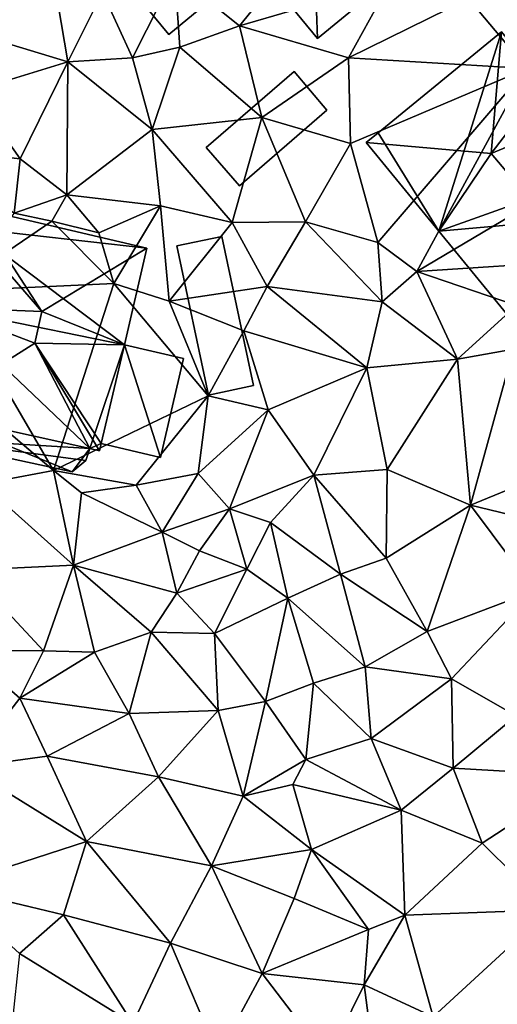
# Model space of a CAD drawing. Extents: x 573991 to 575006, y 6221986 to 6223016.
# Drawn here: x 574133 to 574156, y 6222069 to 6222115 of the extents above; entities that cross this region are included whole.
import ezdxf

# ---------------------------------------------------------------- set-up
doc = ezdxf.new("R2010")
doc.units = 0
doc.header["$MEASUREMENT"] = 0
for name, color, linetype in [('Bygninger_LOD1', 1, 'Continuous'), ('Bygninger_LOD2', 1, 'Continuous'), ('Terraen', 33, 'Continuous')]:
    doc.layers.add(name, color=color, linetype=linetype)

# ---------------------------------------------------------------- blocks, each defined once
blk = doc.blocks.new('1km_6222_574_UTM32_ACAD_1_FMEBLOCK12')
at = {"layer": 'Terraen', "color": 9, "true_color": 0xbbbbbb}
for points in [[(-38.27, 59.74, 14.5), (-47.17, 55.05, 14.89), (-44.09, 52.58, 14.35)], [(-38.27, 59.74, 14.5), (-44.09, 52.58, 14.35), (-36.91, 54.68, 14.47)], [(-57.97, 52.6, 14.17), (-52.27, 50.87, 14.26), (-53.38, 57.43, 14.42)], [(-50.61, 54.18, 14.66), (-53.38, 57.43, 14.42), (-52.27, 50.87, 14.26)], [(-50.61, 54.18, 14.66), (-49.19, 51.05, 14.61), (-47.17, 55.05, 14.89)], [(-46.94, 51.56, 14.65), (-47.17, 55.05, 14.89), (-49.19, 51.05, 14.61)], [(-44.09, 52.58, 14.35), (-47.17, 55.05, 14.89), (-46.94, 51.56, 14.65)], [(-36.91, 54.68, 14.47), (-44.09, 52.58, 14.35), (-38.91, 51.06, 14.48)], [(-33.19, 53.88, 14.46), (-36.91, 54.68, 14.47), (-38.91, 51.06, 14.48)], [(-50.61, 54.18, 14.66), (-52.27, 50.87, 14.26), (-49.19, 51.05, 14.61)], [(-33.19, 53.88, 14.46), (-30.4, 50.54, 14.38), (-29.08, 54.29, 14.16)], [(-33.19, 53.88, 14.46), (-38.91, 51.06, 14.48), (-30.4, 50.54, 14.38)], [(-57.97, 52.6, 14.17), (-56.82, 49.47, 14.13), (-52.27, 50.87, 14.26)], [(-44.09, 52.58, 14.35), (-46.94, 51.56, 14.65), (-43.03, 48.22, 14.35)], [(-44.09, 52.58, 14.35), (-43.03, 48.22, 14.35), (-38.91, 51.06, 14.48)], [(-46.94, 51.56, 14.65), (-49.19, 51.05, 14.61), (-48.25, 47.64, 14.31)], [(-46.94, 51.56, 14.65), (-48.25, 47.64, 14.31), (-43.03, 48.22, 14.35)], [(-52.27, 50.87, 14.26), (-56.82, 49.47, 14.13), (-54.53, 46.25, 14.08)], [(-52.27, 50.87, 14.26), (-54.53, 46.25, 14.08), (-52.31, 44.54, 13.99)], [(-52.27, 50.87, 14.26), (-52.31, 44.54, 13.99), (-48.25, 47.64, 14.31)], [(-52.27, 50.87, 14.26), (-48.25, 47.64, 14.31), (-49.19, 51.05, 14.61)], [(-38.91, 51.06, 14.48), (-43.03, 48.22, 14.35), (-38.81, 46.98, 14.48)], [(-38.91, 51.06, 14.48), (-38.81, 46.98, 14.48), (-30.4, 50.54, 14.38)], [(-30.4, 50.54, 14.38), (-38.81, 46.98, 14.48), (-37.51, 42.27, 14.44)], [(-30.4, 50.54, 14.38), (-37.51, 42.27, 14.44), (-35.66, 40.88, 14.66)], [(-30.4, 50.54, 14.38), (-35.66, 40.88, 14.66), (-27.12, 45.95, 14.37)], [(-56.82, 49.47, 14.13), (-58.46, 46.69, 14.12), (-54.53, 46.25, 14.08)], [(-43.03, 48.22, 14.35), (-48.25, 47.64, 14.31), (-44.44, 43.22, 14.31)], [(-43.03, 48.22, 14.35), (-44.44, 43.22, 14.31), (-40.95, 43.25, 14.38)], [(-38.81, 46.98, 14.48), (-43.03, 48.22, 14.35), (-40.95, 43.25, 14.38)], [(-52.31, 44.54, 13.99), (-47.85, 44.02, 14.06), (-48.25, 47.64, 14.31)], [(-44.44, 43.22, 14.31), (-48.25, 47.64, 14.31), (-47.85, 44.02, 14.06)], [(-38.81, 46.98, 14.48), (-40.95, 43.25, 14.38), (-37.51, 42.27, 14.44)], [(-54.53, 46.25, 14.08), (-58.46, 46.69, 14.12), (-54.81, 43.66, 14.06)], [(-54.53, 46.25, 14.08), (-54.81, 43.66, 14.06), (-52.31, 44.54, 13.99)], [(-27.12, 45.95, 14.37), (-35.66, 40.88, 14.66), (-27.87, 41.4, 13.15)], [(-52.31, 44.54, 13.99), (-54.81, 43.66, 14.06), (-53.03, 43.29, 12.11)], [(-52.31, 44.54, 13.99), (-53.03, 43.29, 12.11), (-50.79, 42.73, 13.97)], [(-52.31, 44.54, 13.99), (-50.79, 42.73, 13.97), (-47.85, 44.02, 14.06)], [(-54.81, 43.66, 14.06), (-57.92, 39.95, 14.65), (-53.03, 43.29, 12.11)], [(-50.79, 42.73, 13.97), (-50.07, 40.32, 14.06), (-47.85, 44.02, 14.06)], [(-50.07, 40.32, 14.06), (-47.44, 39.48, 13.83), (-47.85, 44.02, 14.06)], [(-44.44, 43.22, 14.31), (-47.85, 44.02, 14.06), (-47.44, 39.48, 13.83)], [(-53.03, 43.29, 12.11), (-57.92, 39.95, 14.65), (-50.07, 40.32, 14.06)], [(-53.03, 43.29, 12.11), (-50.07, 40.32, 14.06), (-50.79, 42.73, 13.97)], [(-44.44, 43.22, 14.31), (-47.44, 39.48, 13.83), (-42.77, 40.18, 14.28)], [(-40.95, 43.25, 14.38), (-44.44, 43.22, 14.31), (-42.77, 40.18, 14.28)], [(-40.95, 43.25, 14.38), (-42.77, 40.18, 14.28), (-37.31, 39.44, 14.27)], [(-40.95, 43.25, 14.38), (-37.31, 39.44, 14.27), (-37.51, 42.27, 14.44)], [(-37.51, 42.27, 14.44), (-37.31, 39.44, 14.27), (-35.66, 40.88, 14.66)], [(-27.87, 41.4, 13.15), (-35.66, 40.88, 14.66), (-30.91, 39.27, 14.54)], [(-35.66, 40.88, 14.66), (-37.31, 39.44, 14.27), (-33.72, 36.72, 14.33)], [(-35.66, 40.88, 14.66), (-33.72, 36.72, 14.33), (-30.91, 39.27, 14.54)], [(-50.07, 40.32, 14.06), (-57.92, 39.95, 14.65), (-52.94, 31.41, 14.63)], [(-50.07, 40.32, 14.06), (-52.94, 31.41, 14.63), (-45.59, 34.97, 14.03)], [(-50.07, 40.32, 14.06), (-45.59, 34.97, 14.03), (-47.44, 39.48, 13.83)], [(-52.94, 31.41, 14.63), (-57.92, 39.95, 14.65), (-59.9, 37.32, 13.68)], [(-42.77, 40.18, 14.28), (-47.44, 39.48, 13.83), (-43.88, 38.06, 14.16)], [(-42.77, 40.18, 14.28), (-43.88, 38.06, 14.16), (-38.03, 36.31, 14.27)], [(-42.77, 40.18, 14.28), (-38.03, 36.31, 14.27), (-37.31, 39.44, 14.27)], [(-47.44, 39.48, 13.83), (-45.59, 34.97, 14.03), (-43.88, 38.06, 14.16)], [(-37.31, 39.44, 14.27), (-38.03, 36.31, 14.27), (-33.72, 36.72, 14.33)], [(-30.91, 39.27, 14.54), (-33.72, 36.72, 14.33), (-31.06, 37.19, 14.24)], [(-45.59, 34.97, 14.03), (-42.73, 34.31, 14.21), (-43.88, 38.06, 14.16)], [(-38.03, 36.31, 14.27), (-43.88, 38.06, 14.16), (-42.73, 34.31, 14.21)], [(-52.94, 31.41, 14.63), (-59.9, 37.32, 13.68), (-56.33, 30.78, 13.89)], [(-31.06, 37.19, 14.24), (-33.72, 36.72, 14.33), (-33.1, 29.77, 14.01)], [(-31.06, 37.19, 14.24), (-33.1, 29.77, 14.01), (-26.93, 32.31, 14.21)], [(-38.03, 36.31, 14.27), (-37.06, 31.46, 14.07), (-33.72, 36.72, 14.33)], [(-33.72, 36.72, 14.33), (-37.06, 31.46, 14.07), (-33.1, 29.77, 14.01)], [(-38.03, 36.31, 14.27), (-42.73, 34.31, 14.21), (-40.55, 31.2, 14.14)], [(-38.03, 36.31, 14.27), (-40.55, 31.2, 14.14), (-37.06, 31.46, 14.07)], [(-45.59, 34.97, 14.03), (-52.94, 31.41, 14.63), (-49.01, 30.72, 13.92)], [(-45.59, 34.97, 14.03), (-49.01, 30.72, 13.92), (-46.06, 31.27, 13.71)], [(-45.59, 34.97, 14.03), (-46.06, 31.27, 13.71), (-42.73, 34.31, 14.21)], [(-46.06, 31.27, 13.71), (-44.57, 29.59, 13.26), (-42.73, 34.31, 14.21)], [(-44.57, 29.59, 13.26), (-40.55, 31.2, 14.14), (-42.73, 34.31, 14.21)], [(-26.93, 32.31, 14.21), (-33.1, 29.77, 14.01), (-27.45, 28.4, 14.3)], [(-52.94, 31.41, 14.63), (-56.33, 30.78, 13.89), (-51.99, 26.92, 13.87)], [(-52.94, 31.41, 14.63), (-51.62, 30.35, 14.08), (-49.01, 30.72, 13.92)], [(-52.94, 31.41, 14.63), (-51.99, 26.92, 13.87), (-51.62, 30.35, 14.08)], [(-37.06, 31.46, 14.07), (-40.55, 31.2, 14.14), (-37.11, 27.25, 14.05)], [(-37.06, 31.46, 14.07), (-37.11, 27.25, 14.05), (-33.1, 29.77, 14.01)], [(-46.06, 31.27, 13.71), (-49.01, 30.72, 13.92), (-47.77, 28.48, 13.92)], [(-46.06, 31.27, 13.71), (-47.77, 28.48, 13.92), (-44.57, 29.59, 13.26)], [(-42.62, 28.95, 14.04), (-40.55, 31.2, 14.14), (-44.57, 29.59, 13.26)], [(-39.28, 26.48, 14.13), (-40.55, 31.2, 14.14), (-42.62, 28.95, 14.04)], [(-37.11, 27.25, 14.05), (-40.55, 31.2, 14.14), (-39.28, 26.48, 14.13)], [(-56.33, 30.78, 13.89), (-57, 26.67, 13.8), (-51.99, 26.92, 13.87)], [(-51.62, 30.35, 14.08), (-47.77, 28.48, 13.92), (-49.01, 30.72, 13.92)], [(-51.62, 30.35, 14.08), (-51.99, 26.92, 13.87), (-47.77, 28.48, 13.92)], [(-47.77, 28.48, 13.92), (-46, 27.6, 13.22), (-44.57, 29.59, 13.26)], [(-43.74, 26.72, 14.12), (-44.57, 29.59, 13.26), (-46, 27.6, 13.22)], [(-43.74, 26.72, 14.12), (-42.62, 28.95, 14.04), (-44.57, 29.59, 13.26)], [(-33.1, 29.77, 14.01), (-37.11, 27.25, 14.05), (-35.16, 23.75, 14.03)], [(-33.1, 29.77, 14.01), (-35.16, 23.75, 14.03), (-30.05, 25.69, 14.15)], [(-33.1, 29.77, 14.01), (-30.05, 25.69, 14.15), (-27.45, 28.4, 14.3)], [(-43.74, 26.72, 14.12), (-41.8, 25.34, 14.14), (-42.62, 28.95, 14.04)], [(-39.28, 26.48, 14.13), (-42.62, 28.95, 14.04), (-41.8, 25.34, 14.14)], [(-47.77, 28.48, 13.92), (-51.99, 26.92, 13.87), (-47.08, 25.58, 13.21)], [(-47.77, 28.48, 13.92), (-47.08, 25.58, 13.21), (-46, 27.6, 13.22)], [(-43.74, 26.72, 14.12), (-46, 27.6, 13.22), (-47.08, 25.58, 13.21)], [(-37.11, 27.25, 14.05), (-39.28, 26.48, 14.13), (-35.16, 23.75, 14.03)], [(-57, 26.67, 13.8), (-53.42, 22.84, 14.01), (-51.99, 26.92, 13.87)], [(-51.99, 26.92, 13.87), (-53.42, 22.84, 14.01), (-50.99, 22.77, 13.96)], [(-51.99, 26.92, 13.87), (-50.99, 22.77, 13.96), (-48.29, 23.73, 13.88)], [(-47.08, 25.58, 13.21), (-51.99, 26.92, 13.87), (-48.29, 23.73, 13.88)], [(-43.74, 26.72, 14.12), (-47.08, 25.58, 13.21), (-45.29, 23.66, 13.87)], [(-43.74, 26.72, 14.12), (-45.29, 23.66, 13.87), (-41.8, 25.34, 14.14)], [(-57, 26.67, 13.8), (-57.18, 22.87, 14.04), (-53.42, 22.84, 14.01)], [(-39.28, 26.48, 14.13), (-41.8, 25.34, 14.14), (-38.12, 22.08, 13.91)], [(-39.28, 26.48, 14.13), (-38.12, 22.08, 13.91), (-35.16, 23.75, 14.03)], [(-47.08, 25.58, 13.21), (-48.29, 23.73, 13.88), (-45.29, 23.66, 13.87)], [(-45.29, 23.66, 13.87), (-42.86, 20.42, 13.66), (-41.8, 25.34, 14.14)], [(-40.57, 21.29, 13.93), (-41.8, 25.34, 14.14), (-42.86, 20.42, 13.66)], [(-38.12, 22.08, 13.91), (-41.8, 25.34, 14.14), (-40.57, 21.29, 13.93)], [(-30.05, 25.69, 14.15), (-35.16, 23.75, 14.03), (-34, 21.51, 14.02)], [(-30.05, 25.69, 14.15), (-34, 21.51, 14.02), (-30.92, 19.75, 14.06)], [(-50.99, 22.77, 13.96), (-49.34, 19.85, 14.05), (-48.29, 23.73, 13.88)], [(-49.34, 19.85, 14.05), (-45.11, 20, 14.1), (-48.29, 23.73, 13.88)], [(-45.29, 23.66, 13.87), (-48.29, 23.73, 13.88), (-45.11, 20, 14.1)], [(-45.29, 23.66, 13.87), (-45.11, 20, 14.1), (-42.86, 20.42, 13.66)], [(-35.16, 23.75, 14.03), (-38.12, 22.08, 13.91), (-34, 21.51, 14.02)], [(-54.55, 20.59, 13.98), (-53.42, 22.84, 14.01), (-57.18, 22.87, 14.04)], [(-57.09, 17.3, 13.91), (-54.55, 20.59, 13.98), (-57.18, 22.87, 14.04)], [(-50.99, 22.77, 13.96), (-53.42, 22.84, 14.01), (-54.55, 20.59, 13.98)], [(-50.99, 22.77, 13.96), (-54.55, 20.59, 13.98), (-49.34, 19.85, 14.05)], [(-38.12, 22.08, 13.91), (-40.57, 21.29, 13.93), (-37.82, 18.67, 14.08)], [(-38.12, 22.08, 13.91), (-37.82, 18.67, 14.08), (-34, 21.51, 14.02)], [(-40.93, 17.67, 14.2), (-40.57, 21.29, 13.93), (-42.86, 20.42, 13.66)], [(-37.82, 18.67, 14.08), (-40.57, 21.29, 13.93), (-40.93, 17.67, 14.2)], [(-37.82, 18.67, 14.08), (-33.93, 17.26, 13.69), (-34, 21.51, 14.02)], [(-30.92, 19.75, 14.06), (-34, 21.51, 14.02), (-33.93, 17.26, 13.69)], [(-57.09, 17.3, 13.91), (-53.25, 17.83, 13.92), (-54.55, 20.59, 13.98)], [(-49.34, 19.85, 14.05), (-54.55, 20.59, 13.98), (-53.25, 17.83, 13.92)], [(-43.92, 15.92, 13.95), (-42.86, 20.42, 13.66), (-45.11, 20, 14.1)], [(-43.92, 15.92, 13.95), (-40.93, 17.67, 14.2), (-42.86, 20.42, 13.66)], [(-49.34, 19.85, 14.05), (-53.25, 17.83, 13.92), (-47.95, 16.84, 13.94)], [(-49.34, 19.85, 14.05), (-47.95, 16.84, 13.94), (-45.11, 20, 14.1)], [(-43.92, 15.92, 13.95), (-45.11, 20, 14.1), (-47.95, 16.84, 13.94)], [(-30.92, 19.75, 14.06), (-33.93, 17.26, 13.69), (-27.62, 16.89, 14.01)], [(-37.82, 18.67, 14.08), (-40.93, 17.67, 14.2), (-36.4, 15.26, 13.95)], [(-37.82, 18.67, 14.08), (-36.4, 15.26, 13.95), (-33.93, 17.26, 13.69)], [(-57.09, 17.3, 13.91), (-51.38, 13.77, 13.94), (-53.25, 17.83, 13.92)], [(-51.38, 13.77, 13.94), (-47.95, 16.84, 13.94), (-53.25, 17.83, 13.92)], [(-41.55, 16.47, 14.71), (-40.93, 17.67, 14.2), (-43.92, 15.92, 13.95)], [(-41.55, 16.47, 14.71), (-36.4, 15.26, 13.95), (-40.93, 17.67, 14.2)], [(-57.09, 17.3, 13.91), (-58.04, 11.61, 14), (-51.38, 13.77, 13.94)], [(-33.93, 17.26, 13.69), (-36.4, 15.26, 13.95), (-32.55, 13.68, 13.71)], [(-33.93, 17.26, 13.69), (-32.55, 13.68, 13.71), (-27.62, 16.89, 14.01)], [(-27.62, 16.89, 14.01), (-32.55, 13.68, 13.71), (-29.34, 10.51, 13.77)], [(-45.42, 12.6, 13.8), (-47.95, 16.84, 13.94), (-51.38, 13.77, 13.94)], [(-45.42, 12.6, 13.8), (-43.92, 15.92, 13.95), (-47.95, 16.84, 13.94)], [(-41.55, 16.47, 14.71), (-43.92, 15.92, 13.95), (-40.67, 13.38, 14.11)], [(-41.55, 16.47, 14.71), (-40.67, 13.38, 14.11), (-36.4, 15.26, 13.95)], [(-45.42, 12.6, 13.8), (-40.67, 13.38, 14.11), (-43.92, 15.92, 13.95)], [(-36.4, 15.26, 13.95), (-40.67, 13.38, 14.11), (-36.23, 10.26, 13.52)], [(-36.4, 15.26, 13.95), (-36.23, 10.26, 13.52), (-32.55, 13.68, 13.71)], [(-58.04, 11.61, 14), (-52.47, 10.27, 13.93), (-51.38, 13.77, 13.94)], [(-52.47, 10.27, 13.93), (-47.37, 8.93, 13.83), (-51.38, 13.77, 13.94)], [(-45.42, 12.6, 13.8), (-51.38, 13.77, 13.94), (-47.37, 8.93, 13.83)], [(-32.55, 13.68, 13.71), (-36.23, 10.26, 13.52), (-29.34, 10.51, 13.77)], [(-45.42, 12.6, 13.8), (-41.49, 11.05, 13.67), (-40.67, 13.38, 14.11)], [(-37.95, 9.57, 13.56), (-40.67, 13.38, 14.11), (-41.49, 11.05, 13.67)], [(-37.95, 9.57, 13.56), (-36.23, 10.26, 13.52), (-40.67, 13.38, 14.11)], [(-45.42, 12.6, 13.8), (-47.37, 8.93, 13.83), (-43.02, 7.48, 13.62)], [(-45.42, 12.6, 13.8), (-43.02, 7.48, 13.62), (-41.49, 11.05, 13.67)], [(-58.04, 11.61, 14), (-54.56, 8.44, 13.96), (-52.47, 10.27, 13.93)], [(-37.95, 9.57, 13.56), (-41.49, 11.05, 13.67), (-43.02, 7.48, 13.62)], [(-29.34, 10.51, 13.77), (-36.23, 10.26, 13.52), (-34.88, 5.42, 13.66)], [(-29.34, 10.51, 13.77), (-34.88, 5.42, 13.66), (-29.83, 3.89, 13.64)], [(-52.47, 10.27, 13.93), (-54.56, 8.44, 13.96), (-49.17, 5.11, 13.8)], [(-52.47, 10.27, 13.93), (-49.17, 5.11, 13.8), (-47.37, 8.93, 13.83)], [(-38.16, 6.95, 13.68), (-34.88, 5.42, 13.66), (-36.23, 10.26, 13.52)], [(-37.95, 9.57, 13.56), (-38.16, 6.95, 13.68), (-36.23, 10.26, 13.52)], [(-37.95, 9.57, 13.56), (-43.02, 7.48, 13.62), (-38.16, 6.95, 13.68)], [(-45.11, 3.59, 13.64), (-47.37, 8.93, 13.83), (-49.17, 5.11, 13.8)], [(-45.11, 3.59, 13.64), (-43.02, 7.48, 13.62), (-47.37, 8.93, 13.83)], [(-54.56, 8.44, 13.96), (-54.93, 4.98, 13.85), (-49.17, 5.11, 13.8)], [(-39.91, 3.41, 13.24), (-43.02, 7.48, 13.62), (-45.11, 3.59, 13.64)], [(-38.16, 6.95, 13.68), (-43.02, 7.48, 13.62), (-39.91, 3.41, 13.24)], [(-38.16, 6.95, 13.68), (-39.91, 3.41, 13.24), (-37.73, 3.66, 13.31)], [(-38.16, 6.95, 13.68), (-37.73, 3.66, 13.31), (-34.88, 5.42, 13.66)]]:
    blk.add_polyline3d(points, close=True, dxfattribs=at)
blk = doc.blocks.new('building_31162')
at = {"layer": 'Bygninger_LOD2', "color": 16, "true_color": 0x7e0000}
for points in [[(-6.18, 2.135, 21.01), (-0.31, 6.945, 21.04), (-0.8, 1.155, 21.74), (-6.75, 1.665, 21.01)], [(-6.18, 2.135, 14.45), (-0.31, 6.945, 14.4), (-3.29, -2.555, 14.73)], [(-0.31, 6.945, 21.04), (-6.18, 2.135, 14.45), (-6.18, 2.135, 21.01)], [(-0.31, 6.945, 14.4), (-6.18, 2.135, 14.45), (-0.31, 6.945, 21.04)], [(-0.31, 6.945, 14.4), (6.75, -1.655, 14.3), (-3.29, -2.555, 14.73)], [(-0.8, 1.155, 21.74), (-0.31, 6.945, 21.04), (1.74, 4.455, 21.01)], [(-0.31, 6.945, 14.4), (1.996, 4.146, 14.37), (1.74, 4.455, 14.38)], [(1.74, 4.455, 21.01), (1.74, 4.455, 14.38), (-0.31, 6.945, 14.4)], [(-0.31, 6.945, 21.04), (1.74, 4.455, 21.01), (-0.31, 6.945, 14.4)], [(3.12, 2.775, 21), (-0.8, 1.155, 21.74), (1.74, 4.455, 21.01)], [(3.12, 2.775, 14.32), (1.74, 4.455, 14.38), (3.12, 2.775, 21)], [(3.12, 2.775, 21), (1.74, 4.455, 14.38), (1.74, 4.455, 21.01)], [(6.75, -1.655, 14.3), (1.996, 4.146, 14.37), (3.12, 2.775, 14.32)], [(1.03, -1.015, 21.73), (-0.8, 1.155, 21.74), (3.12, 2.775, 21)], [(6.75, -1.655, 20.97), (1.03, -1.015, 21.73), (3.12, 2.775, 21)], [(3.12, 2.775, 14.32), (3.12, 2.775, 21), (6.75, -1.655, 20.97)], [(3.12, 2.775, 14.32), (6.75, -1.655, 20.97), (6.75, -1.655, 14.3)], [(-6.18, 2.135, 14.45), (-3.29, -2.555, 14.73), (-6.75, 1.665, 14.42)], [(-6.18, 2.135, 14.45), (-6.75, 1.665, 14.42), (-6.75, 1.665, 21.01)], [(-6.18, 2.135, 21.01), (-6.18, 2.135, 14.45), (-6.75, 1.665, 21.01)], [(-0.8, 1.155, 21.74), (-3.29, -2.555, 20.96), (-6.75, 1.665, 21.01)], [(-6.75, 1.665, 21.01), (-3.29, -2.555, 14.73), (-3.29, -2.555, 20.96)], [(-6.75, 1.665, 14.42), (-3.29, -2.555, 14.73), (-6.75, 1.665, 21.01)], [(-0.8, 1.155, 21.74), (1.03, -1.015, 21.73), (-3.29, -2.555, 20.96)], [(1.03, -1.015, 21.73), (0.31, -6.945, 20.95), (-3.29, -2.555, 20.96)], [(6.75, -1.655, 20.97), (0.31, -6.945, 20.95), (1.03, -1.015, 21.73)], [(6.75, -1.655, 14.3), (0.31, -6.945, 14.52), (-3.29, -2.555, 14.73)], [(6.75, -1.655, 14.3), (6.75, -1.655, 20.97), (0.31, -6.945, 20.95), (0.31, -6.945, 14.52)], [(-3.29, -2.555, 14.73), (0.31, -6.945, 14.52), (0.31, -6.945, 20.95)], [(-3.29, -2.555, 20.96), (-3.29, -2.555, 14.73), (0.31, -6.945, 20.95)]]:
    blk.add_3dface(points, dxfattribs=at)
blk = doc.blocks.new('building_77363')
at = {"layer": 'Bygninger_LOD2', "color": 16, "true_color": 0x7e0000}
for points in [[(-3.165, 6.28, 13.85), (-3.405, 5.31, 13.82), (-3.405, 5.31, 20.29), (-3.165, 6.28, 20.29)], [(-3.165, 6.28, 20.29), (0.035, 1.34, 20.92), (-3.405, 5.31, 20.29)], [(-3.405, 5.31, 13.82), (-3.165, 6.28, 13.85), (5.035, 4.36, 13.93)], [(5.035, 4.36, 20.24), (0.035, 1.34, 20.92), (-3.165, 6.28, 20.29)], [(5.035, 4.36, 13.93), (-3.165, 6.28, 13.85), (-3.165, 6.28, 20.29), (5.035, 4.36, 20.24)], [(-3.825, 5.41, 13.8), (-4.735, 1.53, 13.73), (-4.735, 1.53, 20.17), (-3.825, 5.41, 20.22)], [(-4.735, 1.53, 20.17), (-3.825, 5.41, 20.22), (-3.405, 5.31, 20.29)], [(-4.735, 1.53, 13.73), (-3.825, 5.41, 13.8), (-3.405, 5.31, 13.82)], [(0.035, 1.34, 20.92), (-4.735, 1.53, 20.17), (-3.405, 5.31, 20.29)], [(3.965, -0.24, 13.97), (-4.735, 1.53, 13.73), (-3.405, 5.31, 13.82)], [(-3.405, 5.31, 13.82), (-3.825, 5.41, 13.8), (-3.825, 5.41, 20.22), (-3.405, 5.31, 20.29)], [(3.965, -0.24, 13.97), (-3.405, 5.31, 13.82), (5.035, 4.36, 13.93)], [(0.035, 1.34, 20.92), (5.035, 4.36, 20.24), (3.965, -0.24, 20.19)], [(5.035, 4.36, 20.24), (3.965, -0.24, 20.19), (3.965, -0.24, 17.3)], [(3.965, -0.24, 13.97), (5.035, 4.36, 13.93), (3.965, -0.24, 17.3)], [(5.035, 4.36, 13.93), (5.035, 4.36, 20.24), (3.965, -0.24, 17.3)], [(-5.685, 1.26, 13.72), (-4.735, 1.53, 13.73), (-6.775, -3.62, 13.69)], [(-4.735, 1.53, 13.73), (-6.015, -4.67, 13.72), (-6.775, -3.62, 13.69)], [(2.315, -5.18, 14.1), (-6.015, -4.67, 13.72), (-4.735, 1.53, 13.73)], [(-4.735, 1.53, 13.73), (-5.685, 1.26, 13.72), (-5.685, 1.26, 20.03), (-4.735, 1.53, 20.17)], [(-5.685, 1.26, 20.03), (-4.735, 1.53, 20.17), (-5.495, -3.45, 20.17)], [(-0.295, -0.17, 20.9), (-5.495, -3.45, 20.17), (-4.735, 1.53, 20.17)], [(0.035, 1.34, 20.92), (-0.295, -0.17, 20.9), (-4.735, 1.53, 20.17)], [(3.965, -0.24, 13.97), (2.315, -5.18, 14.1), (-4.735, 1.53, 13.73)], [(-5.685, 1.26, 13.72), (-6.775, -3.62, 13.69), (-6.775, -3.62, 17.48)], [(-5.685, 1.26, 20.03), (-5.685, 1.26, 13.72), (-6.775, -3.62, 17.48)], [(-6.775, -3.62, 19.98), (-5.685, 1.26, 20.03), (-6.775, -3.62, 17.48)], [(-5.495, -3.45, 20.17), (-6.775, -3.62, 19.98), (-5.685, 1.26, 20.03)], [(-0.295, -0.17, 20.9), (0.035, 1.34, 20.92), (3.965, -0.24, 20.19)], [(-5.495, -3.45, 20.17), (-0.295, -0.17, 20.9), (2.315, -5.18, 20.15)], [(-0.295, -0.17, 20.9), (2.785, -5.29, 20.15), (2.315, -5.18, 20.15)], [(2.855, -4.94, 20.16), (-0.295, -0.17, 20.9), (3.965, -0.24, 20.19)], [(2.785, -5.29, 20.15), (-0.295, -0.17, 20.9), (2.855, -4.94, 20.16)], [(2.855, -4.94, 13.97), (2.315, -5.18, 14.1), (3.965, -0.24, 13.97)], [(3.965, -0.24, 17.3), (6.775, -0.9, 17.34), (5.685, -5.6, 17.59), (2.855, -4.94, 17.55)], [(3.965, -0.24, 17.3), (3.965, -0.24, 20.19), (2.855, -4.94, 17.55)], [(3.965, -0.24, 20.19), (2.855, -4.94, 20.16), (2.855, -4.94, 17.55)], [(3.965, -0.24, 13.97), (5.685, -5.6, 13.86), (2.855, -4.94, 13.97)], [(3.965, -0.24, 17.3), (6.775, -0.9, 17.34), (6.775, -0.9, 13.96), (3.965, -0.24, 13.97)], [(5.685, -5.6, 13.86), (3.965, -0.24, 13.97), (6.775, -0.9, 13.96)], [(6.775, -0.9, 17.34), (5.685, -5.6, 17.59), (5.685, -5.6, 13.86), (6.775, -0.9, 13.96)], [(-5.495, -3.45, 20.17), (-6.775, -3.62, 19.98), (-6.775, -3.62, 17.48), (-5.495, -3.45, 17.47)], [(-6.015, -4.67, 17.5), (-6.775, -3.62, 17.48), (-5.495, -3.45, 17.47)], [(-6.015, -4.67, 17.5), (-6.775, -3.62, 17.48), (-6.775, -3.62, 13.69), (-6.015, -4.67, 13.72)], [(1.475, -6.28, 17.47), (-6.015, -4.67, 17.5), (-5.495, -3.45, 17.47)], [(2.315, -5.18, 17.43), (1.475, -6.28, 17.47), (-5.495, -3.45, 17.47)], [(-5.495, -3.45, 17.47), (2.315, -5.18, 17.43), (2.315, -5.18, 20.15)], [(-5.495, -3.45, 20.17), (-5.495, -3.45, 17.47), (2.315, -5.18, 20.15)], [(2.135, -5.75, 14.12), (1.475, -6.28, 14.36), (-6.015, -4.67, 13.72)], [(1.475, -6.28, 17.47), (-6.015, -4.67, 17.5), (-6.015, -4.67, 13.72), (1.475, -6.28, 14.36)], [(2.135, -5.75, 14.12), (-6.015, -4.67, 13.72), (2.315, -5.18, 14.1)], [(2.785, -5.29, 14.05), (2.315, -5.18, 14.1), (2.855, -4.94, 13.97)], [(2.855, -4.94, 20.16), (2.785, -5.29, 20.15), (2.855, -4.94, 17.55)], [(2.785, -5.29, 14.05), (2.855, -4.94, 17.55), (2.785, -5.29, 20.15)], [(2.855, -4.94, 17.55), (2.785, -5.29, 14.05), (2.855, -4.94, 13.97)], [(2.855, -4.94, 13.97), (5.685, -5.6, 13.86), (5.685, -5.6, 17.59), (2.855, -4.94, 17.55)], [(2.315, -5.18, 17.43), (2.135, -5.75, 17.45), (1.475, -6.28, 17.47)], [(2.315, -5.18, 17.43), (2.135, -5.75, 17.45), (2.135, -5.75, 14.12), (2.315, -5.18, 14.1)], [(2.315, -5.18, 17.43), (2.315, -5.18, 14.1), (2.785, -5.29, 14.05)], [(2.785, -5.29, 20.15), (2.315, -5.18, 17.43), (2.785, -5.29, 14.05)], [(2.315, -5.18, 20.15), (2.315, -5.18, 17.43), (2.785, -5.29, 20.15)], [(2.135, -5.75, 17.45), (1.475, -6.28, 17.47), (1.475, -6.28, 14.36), (2.135, -5.75, 14.12)]]:
    blk.add_3dface(points, dxfattribs=at)
blk = doc.blocks.new('building_38006')
at = {"layer": 'Bygninger_LOD2', "color": 16, "true_color": 0x7e0000}
for points in [[(-1.825, 3.325, 15.85), (0.315, 3.775, 16.01), (0.315, 3.775, 14.43), (-1.825, 3.325, 14.08)], [(0.315, 3.775, 16.01), (1.825, -3.315, 16.1), (-0.315, -3.775, 15.95), (-1.825, 3.325, 15.85)], [(-1.825, 3.325, 14.08), (0.315, 3.775, 14.43), (1.825, -3.315, 14.11), (-0.315, -3.775, 13.95)], [(1.825, -3.315, 14.11), (0.315, 3.775, 14.43), (0.315, 3.775, 16.01), (1.825, -3.315, 16.1)], [(-0.315, -3.775, 15.95), (-1.825, 3.325, 15.85), (-1.825, 3.325, 14.08), (-0.315, -3.775, 13.95)], [(1.825, -3.315, 14.11), (1.825, -3.315, 16.1), (-0.315, -3.775, 15.95), (-0.315, -3.775, 13.95)]]:
    blk.add_3dface(points, dxfattribs=at)
blk = doc.blocks.new('building_93001')
at = {"layer": 'Bygninger_LOD1', "color": 16, "true_color": 0x7e0000}
for points in [[(-2.875, -0.89, 14.3), (1.305, 2.72, 14.45), (2.875, 0.89, 14.59), (-1.285, -2.72, 14.4)], [(-1.285, -2.72, 16.9), (-2.875, -0.89, 16.8), (1.305, 2.72, 16.95), (2.875, 0.89, 17.09)], [(-2.875, -0.89, 14.3), (-2.875, -0.89, 16.8), (1.305, 2.72, 16.95), (1.305, 2.72, 14.45)], [(1.305, 2.72, 14.45), (1.305, 2.72, 16.95), (2.875, 0.89, 17.09), (2.875, 0.89, 14.59)], [(2.875, 0.89, 14.59), (2.875, 0.89, 17.09), (-1.285, -2.72, 16.9), (-1.285, -2.72, 14.4)], [(-1.285, -2.72, 14.4), (-1.285, -2.72, 16.9), (-2.875, -0.89, 16.8), (-2.875, -0.89, 14.3)]]:
    blk.add_3dface(points, dxfattribs=at)
blk = doc.blocks.new('building_187609')
at = {"layer": 'Bygninger_LOD2', "color": 16, "true_color": 0x7e0000}
for points in [[(-9.19, 1.32, 14.37), (-8.04, 2.27, 14.34), (-0.91, 8.15, 14.4), (-5.85, -2.73, 14.63)], [(-0.91, 8.15, 14.4), (-8.014, 2.235, 18.482), (-8.04, 2.27, 14.34)], [(-0.91, 8.15, 21.25), (-8.014, 2.235, 18.482), (-0.91, 8.15, 14.4)], [(-7.881, 2.338, 21.245), (-8.014, 2.235, 18.482), (-0.91, 8.15, 21.25)], [(-7.881, 2.338, 21.245), (-0.91, 8.15, 21.25), (-1.34, 2.02, 21.68)], [(-4.61, -1.7, 14.71), (-5.85, -2.73, 14.63), (-0.91, 8.15, 14.4)], [(-4.61, -1.7, 14.71), (-0.91, 8.15, 14.4), (1.4, 5.35, 14.42)], [(-0.91, 8.15, 21.25), (1.4, 5.35, 21.25), (-1.34, 2.02, 21.68)], [(-0.91, 8.15, 21.25), (1.4, 5.35, 14.42), (-0.91, 8.15, 14.4)], [(1.4, 5.35, 21.25), (1.4, 5.35, 14.42), (-0.91, 8.15, 21.25)], [(3.56, 2.73, 14.43), (-4.61, -1.7, 14.71), (1.4, 5.35, 14.42)], [(-1.34, 2.02, 21.68), (1.4, 5.35, 21.25), (3.56, 2.73, 21.23)], [(3.56, 2.73, 14.43), (1.4, 5.35, 14.42), (3.56, 2.73, 21.23)], [(3.56, 2.73, 21.23), (1.4, 5.35, 14.42), (1.4, 5.35, 21.25)], [(-3.62, -2.9, 14.74), (-4.61, -1.7, 14.71), (3.56, 2.73, 14.43)], [(1.5, -4.79, 14.35), (-3.62, -2.9, 14.74), (3.56, 2.73, 14.43)], [(-1.34, 2.02, 21.68), (3.56, 2.73, 21.23), (0.56, -0.56, 21.63)], [(0.56, -0.56, 21.63), (3.56, 2.73, 21.23), (3.03, -0.94, 21.53)], [(9.19, -4.1, 14.42), (1.5, -4.79, 14.35), (3.56, 2.73, 14.43)], [(3.56, 2.73, 21.23), (9.19, -4.1, 21.18), (3.03, -0.94, 21.53)], [(3.56, 2.73, 14.43), (3.56, 2.73, 21.23), (9.19, -4.1, 21.18)], [(3.56, 2.73, 14.43), (9.19, -4.1, 21.18), (9.19, -4.1, 14.42)], [(-8.04, 2.27, 14.34), (-8.014, 2.235, 18.482), (-9.19, 1.32, 14.37)], [(-8.014, 2.235, 18.482), (-5.85, -2.73, 18.51), (-9.19, 1.32, 18.52)], [(-8.014, 2.235, 18.482), (-9.19, 1.32, 18.52), (-9.19, 1.32, 14.37)], [(-8.014, 2.235, 18.482), (-7.881, 2.338, 21.245), (-7.85, 2.3, 18.48)], [(-8.014, 2.235, 18.482), (-7.85, 2.3, 18.48), (-5.85, -2.73, 18.51)], [(-7.881, 2.338, 21.245), (-7.85, 2.3, 18.48), (-4.61, -1.7, 21.22)], [(-1.34, 2.02, 21.68), (-4.61, -1.7, 21.22), (-7.881, 2.338, 21.245)], [(-7.85, 2.3, 18.48), (-4.61, -1.7, 18.48), (-5.85, -2.73, 18.51)], [(-7.85, 2.3, 18.48), (-4.61, -1.7, 18.48), (-4.61, -1.7, 21.22)], [(-1.34, 2.02, 21.68), (0.56, -0.56, 21.63), (-4.61, -1.7, 21.22)], [(-5.85, -2.73, 18.51), (-9.19, 1.32, 18.52), (-9.19, 1.32, 14.37), (-5.85, -2.73, 14.63)], [(0.56, -0.56, 21.63), (-3.62, -2.9, 21.22), (-4.61, -1.7, 21.22)], [(1.5, -4.79, 21.29), (-3.62, -2.9, 21.22), (0.56, -0.56, 21.63)], [(3.03, -0.94, 21.53), (1.5, -4.79, 21.29), (0.56, -0.56, 21.63)], [(3.03, -0.94, 21.53), (4.08, -2.92, 21.51), (1.5, -4.79, 21.29)], [(9.19, -4.1, 21.18), (4.08, -2.92, 21.51), (3.03, -0.94, 21.53)], [(-4.61, -1.7, 18.48), (-5.85, -2.73, 18.51), (-5.85, -2.73, 14.63), (-4.61, -1.7, 14.71)], [(-4.61, -1.7, 18.48), (-4.61, -1.7, 14.71), (-3.62, -2.9, 14.74)], [(-3.62, -2.9, 21.22), (-4.61, -1.7, 18.48), (-3.62, -2.9, 14.74)], [(-4.61, -1.7, 21.22), (-4.61, -1.7, 18.48), (-3.62, -2.9, 21.22)], [(-3.62, -2.9, 14.74), (-5.62, -4.55, 14.73), (-5.62, -4.55, 20.97), (-3.62, -2.9, 21.22)], [(-0.82, -6.32, 14.46), (-5.62, -4.55, 14.73), (-3.62, -2.9, 14.74)], [(-0.82, -6.32, 21.2), (-5.62, -4.55, 20.97), (-3.62, -2.9, 21.22)], [(-0.82, -6.32, 14.46), (-3.62, -2.9, 14.74), (1.5, -4.79, 14.35)], [(-0.82, -6.32, 21.2), (-3.62, -2.9, 21.22), (1.5, -4.79, 21.29)], [(4.27, -8.15, 21.15), (1.5, -4.79, 21.29), (4.08, -2.92, 21.51)], [(9.19, -4.1, 21.18), (4.27, -8.15, 21.15), (4.08, -2.92, 21.51)], [(9.19, -4.1, 14.42), (4.27, -8.15, 14.44), (1.5, -4.79, 14.35)], [(9.19, -4.1, 14.42), (9.19, -4.1, 21.18), (4.27, -8.15, 21.15), (4.27, -8.15, 14.44)], [(-5.62, -4.55, 14.73), (-2.81, -7.96, 14.66), (-2.81, -7.96, 20.95), (-5.62, -4.55, 20.97)], [(-2.81, -7.96, 14.66), (-5.62, -4.55, 14.73), (-0.82, -6.32, 14.46)], [(-2.81, -7.96, 20.95), (-5.62, -4.55, 20.97), (-0.82, -6.32, 21.2)], [(-0.63, -6.55, 14.46), (-0.82, -6.32, 14.46), (1.5, -4.79, 14.35)], [(-0.63, -6.55, 21.17), (-0.82, -6.32, 21.2), (1.5, -4.79, 21.29)], [(1.5, -4.79, 21.29), (-0.63, -6.55, 21.17), (-0.63, -6.55, 14.46), (1.5, -4.79, 14.35)], [(4.27, -8.15, 21.15), (1.5, -4.79, 21.29), (1.5, -4.79, 14.35), (4.27, -8.15, 14.44)], [(-2.81, -7.96, 14.66), (-0.82, -6.32, 14.46), (-0.82, -6.32, 21.2), (-2.81, -7.96, 20.95)], [(-0.82, -6.32, 14.46), (-0.63, -6.55, 14.46), (-0.63, -6.55, 21.17), (-0.82, -6.32, 21.2)]]:
    blk.add_3dface(points, dxfattribs=at)

msp = doc.modelspace()

# ---------------------------------------------------------------- block references
at = {"layer": 'Bygninger_LOD1', "color": 16, "true_color": 0x7e0000}
msp.add_blockref('building_93001', (574144.695, 6222110.18), dxfattribs=at)
at = {"layer": 'Bygninger_LOD2', "color": 16, "true_color": 0x7e0000}
for name, p in [('building_187609', (574142.85, 6222122.62)), ('building_31162', (574156.18, 6222107.855)), ('building_77363', (574133.965, 6222100.14)), ('building_38006', (574142.245, 6222101.285))]:
    msp.add_blockref(name, p, dxfattribs=at)
at = {"layer": 'Terraen', "color": 9, "true_color": 0xbbbbbb}
msp.add_blockref('1km_6222_574_UTM32_ACAD_1_FMEBLOCK12', (574187.5, 6222062.5), dxfattribs=at)

doc.saveas('drawing.dxf')
